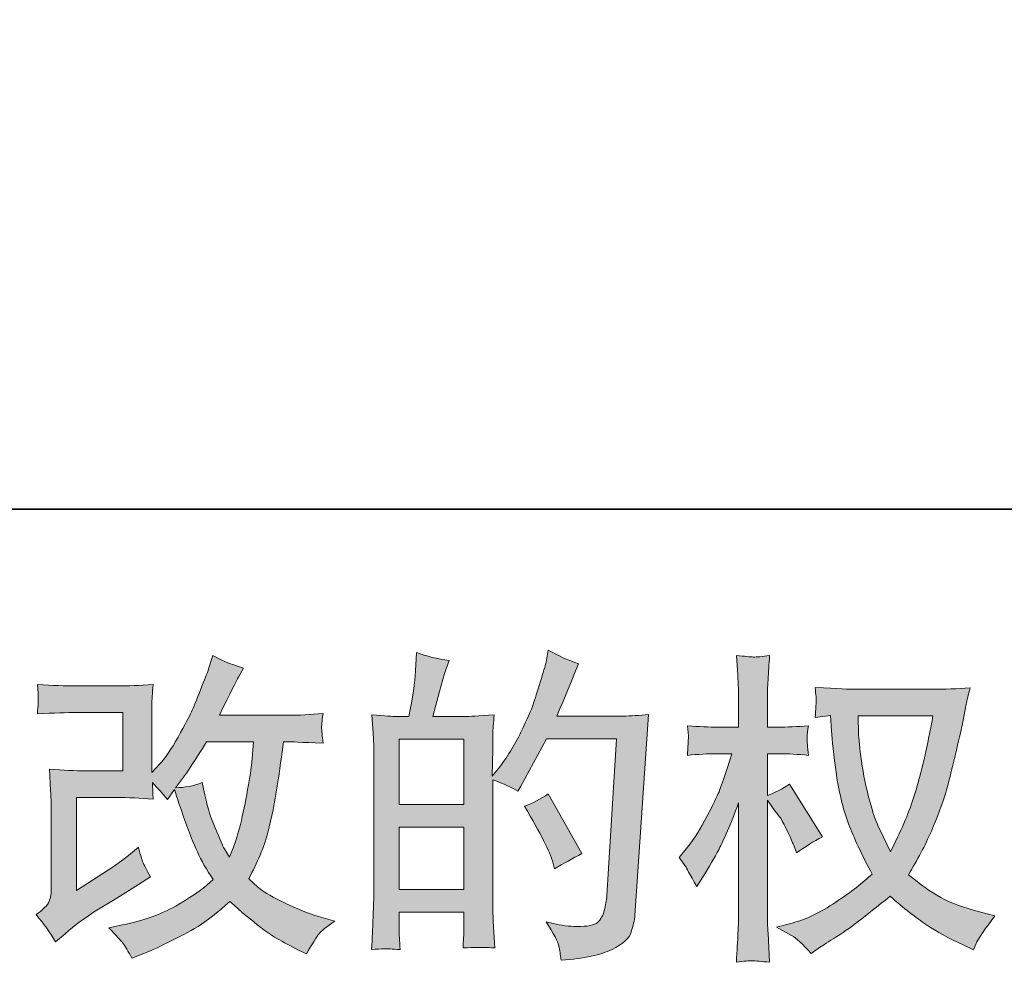
# Model space of a CAD drawing. Units: inches. Extents: x -1108 to 161, y -1215 to -299.
# Drawn here: x -508 to -411, y -1214 to -1122 of the extents above; entities that cross this region are included whole.
import ezdxf

# ---------------------------------------------------------------- set-up
doc = ezdxf.new("R2010")
doc.units = ezdxf.units.IN
doc.header["$MEASUREMENT"] = 0
doc.layers.add('图层 1', color=7, linetype='Continuous')

msp = doc.modelspace()

# ---------------------------------------------------------------- hatches: boundary and pattern name
at = {"layer": '图层 1'}
h = msp.add_hatch(color=7, dxfattribs=at)
h.dxf.hatch_style = 2
h.paths.add_polyline_path([(-470.575, -1201.046), (-464.201, -1201.046), (-464.201, -1207.166), (-470.575, -1207.166)])
edge = h.paths.add_edge_path()
edge.add_spline(control_points=[(-471.439, -1213.013), (-471.221, -1213.033), (-470.903, -1213.057), (-470.48, -1213.077), (-470.545, -1212.148), (-470.575, -1211.527), (-470.575, -1211.21), (-470.575, -1211.21), (-470.575, -1209.406), (-470.575, -1209.406), (-470.575, -1209.406), (-464.201, -1209.406), (-464.201, -1209.406), (-464.201, -1209.406), (-464.201, -1211.21), (-464.201, -1211.21), (-464.201, -1211.359), (-464.211, -1211.592), (-464.236, -1211.905), (-464.256, -1212.223), (-464.266, -1212.561), (-464.266, -1212.918), (-463.104, -1212.879), (-462.408, -1212.854), (-462.185, -1212.869), (-461.956, -1212.879), (-461.618, -1212.899), (-461.151, -1212.918), (-461.151, -1212.918), (-461.31, -1210.325), (-461.31, -1210.325), (-461.35, -1209.709), (-461.37, -1208.9), (-461.37, -1207.886), (-461.37, -1207.886), (-461.37, -1196.371), (-461.37, -1196.371), (-460.257, -1196.793), (-459.433, -1197.171), (-458.901, -1197.514), (-458.901, -1197.514), (-458.648, -1197.067), (-458.648, -1197.067), (-458.648, -1197.067), (-456.084, -1192.352), (-456.084, -1192.352), (-456.084, -1192.352), (-449.184, -1192.352), (-449.184, -1192.352), (-449.184, -1192.352), (-450.133, -1207.772), (-450.133, -1207.772), (-450.173, -1208.254), (-450.262, -1208.736), (-450.386, -1209.237), (-450.516, -1209.729), (-450.734, -1210.122), (-451.042, -1210.41), (-451.345, -1210.693), (-452.036, -1210.827), (-453.109, -1210.807), (-453.824, -1210.807), (-454.599, -1210.713), (-455.424, -1210.524), (-455.424, -1210.524), (-456.114, -1210.365), (-456.114, -1210.365), (-455.359, -1211.483), (-454.932, -1212.302), (-454.837, -1212.834), (-454.743, -1213.36), (-454.674, -1213.798), (-454.629, -1214.135), (-452.369, -1213.967), (-450.704, -1213.604), (-449.626, -1213.067), (-448.548, -1212.531), (-447.918, -1211.96), (-447.729, -1211.349), (-447.535, -1210.733), (-447.421, -1210.196), (-447.376, -1209.729), (-447.376, -1209.729), (-446.05, -1189.958), (-446.05, -1189.958), (-446.934, -1190.062), (-447.773, -1190.112), (-448.548, -1190.112), (-448.548, -1190.112), (-455.071, -1190.112), (-455.071, -1190.112), (-454.316, -1188.403), (-453.596, -1186.694), (-452.92, -1184.966), (-453.928, -1184.623), (-454.922, -1184.181), (-455.896, -1183.634), (-455.896, -1183.634), (-456.114, -1184.802), (-456.114, -1184.802), (-456.199, -1185.164), (-456.387, -1185.815), (-456.69, -1186.769), (-456.983, -1187.718), (-457.217, -1188.443), (-457.381, -1188.965), (-457.55, -1189.476), (-457.957, -1190.4), (-458.588, -1191.697), (-459.224, -1193.003), (-459.969, -1194.205), (-460.833, -1195.308), (-460.833, -1195.308), (-461.405, -1196.033), (-461.405, -1196.033), (-461.405, -1196.033), (-461.37, -1193.371), (-461.37, -1193.371), (-461.37, -1192.72), (-461.37, -1192.198), (-461.36, -1191.821), (-461.35, -1191.443), (-461.295, -1190.827), (-461.216, -1189.998), (-462.84, -1190.102), (-463.759, -1190.157), (-463.968, -1190.157), (-463.968, -1190.157), (-467.252, -1190.157), (-467.252, -1190.157), (-467.252, -1190.157), (-466.591, -1187.688), (-466.591, -1187.688), (-466.591, -1187.688), (-466.109, -1185.939), (-466.109, -1185.939), (-466.109, -1185.939), (-465.667, -1184.643), (-465.667, -1184.643), (-466.809, -1184.499), (-467.877, -1184.235), (-468.866, -1183.858), (-468.866, -1183.858), (-468.96, -1185.656), (-468.96, -1185.656), (-469.02, -1186.819), (-469.249, -1188.319), (-469.626, -1190.157), (-469.626, -1190.157), (-470.893, -1190.157), (-470.893, -1190.157), (-471.186, -1190.157), (-471.971, -1190.102), (-473.257, -1189.998), (-473.257, -1189.998), (-473.133, -1191.756), (-473.133, -1191.756), (-473.088, -1192.342), (-473.069, -1192.899), (-473.069, -1193.416), (-473.069, -1193.416), (-473.069, -1207.896), (-473.069, -1207.896), (-473.088, -1208.706), (-473.118, -1209.491), (-473.153, -1210.231), (-473.183, -1210.966), (-473.228, -1211.915), (-473.287, -1213.077), (-472.284, -1213.013), (-471.663, -1212.993), (-471.439, -1213.013)], knot_values=[0, 0, 0, 0, 1, 1, 1, 2, 2, 2, 3, 3, 3, 4, 4, 4, 5, 5, 5, 6, 6, 6, 7, 7, 7, 8, 8, 8, 9, 9, 9, 10, 10, 10, 11, 11, 11, 12, 12, 12, 13, 13, 13, 14, 14, 14, 15, 15, 15, 16, 16, 16, 17, 17, 17, 18, 18, 18, 19, 19, 19, 20, 20, 20, 21, 21, 21, 22, 22, 22, 23, 23, 23, 24, 24, 24, 25, 25, 25, 26, 26, 26, 27, 27, 27, 28, 28, 28, 29, 29, 29, 30, 30, 30, 31, 31, 31, 32, 32, 32, 33, 33, 33, 34, 34, 34, 35, 35, 35, 36, 36, 36, 37, 37, 37, 38, 38, 38, 39, 39, 39, 40, 40, 40, 41, 41, 41, 42, 42, 42, 43, 43, 43, 44, 44, 44, 45, 45, 45, 46, 46, 46, 47, 47, 47, 48, 48, 48, 49, 49, 49, 50, 50, 50, 51, 51, 51, 52, 52, 52, 53, 53, 53, 54, 54, 54, 55, 55, 55, 56, 56, 56, 57, 57, 57, 57], degree=3, periodic=0)
h.paths.add_polyline_path([(-470.575, -1198.81), (-470.575, -1192.392), (-464.201, -1192.392), (-464.201, -1198.81)])
edge = h.paths.add_edge_path()
edge.add_spline(control_points=[(-455.453, -1204.498), (-455.453, -1204.498), (-455.294, -1205.134), (-455.294, -1205.134), (-454.385, -1204.622), (-453.491, -1204.126), (-452.602, -1203.639), (-452.602, -1203.639), (-455.896, -1197.752), (-455.896, -1197.752), (-456.656, -1198.279), (-457.436, -1198.696), (-458.24, -1198.989), (-456.656, -1201.647), (-455.727, -1203.48), (-455.453, -1204.498)], knot_values=[0, 0, 0, 0, 1, 1, 1, 2, 2, 2, 3, 3, 3, 4, 4, 4, 5, 5, 5, 5], degree=3, periodic=0)
h = msp.add_hatch(color=7, dxfattribs=at)
h.dxf.hatch_style = 2
edge = h.paths.add_edge_path()
edge.add_spline(control_points=[(-504.399, -1212.337), (-504.399, -1212.337), (-503.451, -1211.518), (-503.451, -1211.518), (-502.512, -1210.713), (-501.464, -1209.938), (-500.326, -1209.203), (-500.326, -1209.203), (-498.364, -1208.035), (-498.364, -1208.035), (-498.364, -1208.035), (-496.243, -1206.669), (-496.243, -1206.669), (-496.243, -1206.669), (-495.04, -1205.939), (-495.04, -1205.939), (-495.418, -1205.288), (-495.686, -1204.771), (-495.82, -1204.404), (-495.959, -1204.036), (-496.094, -1203.564), (-496.243, -1202.998), (-497.276, -1203.907), (-498.259, -1204.652), (-499.183, -1205.248), (-499.183, -1205.248), (-502.323, -1207.27), (-502.323, -1207.27), (-502.323, -1207.27), (-502.323, -1198.12), (-502.323, -1198.12), (-502.323, -1198.12), (-498.364, -1198.12), (-498.364, -1198.12), (-497.276, -1198.12), (-496.084, -1198.174), (-494.777, -1198.279), (-494.817, -1197.752), (-494.837, -1197.211), (-494.837, -1196.664), (-494.355, -1197.191), (-493.868, -1197.742), (-493.381, -1198.314), (-493.381, -1198.314), (-492.686, -1197.33), (-492.686, -1197.33), (-492.432, -1198.155), (-492.095, -1199.168), (-491.662, -1200.38), (-491.23, -1201.597), (-490.818, -1202.63), (-490.43, -1203.48), (-490.038, -1204.339), (-489.521, -1205.248), (-488.886, -1206.192), (-489.606, -1206.913), (-490.733, -1207.727), (-492.273, -1208.631), (-493.813, -1209.54), (-495.661, -1210.221), (-497.812, -1210.658), (-497.812, -1210.658), (-499.154, -1210.946), (-499.154, -1210.946), (-498.438, -1211.686), (-497.961, -1212.188), (-497.748, -1212.471), (-497.529, -1212.764), (-497.246, -1213.246), (-496.898, -1213.922), (-496.898, -1213.922), (-495.716, -1213.475), (-495.716, -1213.475), (-495.259, -1213.311), (-494.469, -1212.953), (-493.351, -1212.402), (-492.234, -1211.855), (-491.24, -1211.319), (-490.371, -1210.797), (-489.511, -1210.281), (-488.463, -1209.466), (-487.241, -1208.348), (-486.099, -1209.362), (-485.085, -1210.221), (-484.201, -1210.911), (-483.317, -1211.612), (-482.07, -1212.347), (-480.465, -1213.132), (-480.465, -1213.132), (-479.705, -1213.51), (-479.705, -1213.51), (-479.114, -1212.501), (-478.702, -1211.84), (-478.468, -1211.557), (-478.24, -1211.274), (-477.718, -1210.847), (-476.919, -1210.281), (-476.919, -1210.281), (-478.061, -1209.968), (-478.061, -1209.968), (-479.224, -1209.645), (-480.446, -1209.173), (-481.722, -1208.547), (-482.999, -1207.926), (-483.828, -1207.464), (-484.226, -1207.146), (-484.613, -1206.828), (-484.991, -1206.48), (-485.373, -1206.098), (-484.509, -1204.538), (-483.883, -1203.028), (-483.506, -1201.572), (-483.123, -1200.117), (-482.815, -1198.587), (-482.572, -1196.992), (-482.333, -1195.398), (-482.125, -1193.942), (-481.956, -1192.636), (-481.956, -1192.636), (-481.444, -1192.636), (-481.444, -1192.636), (-481.36, -1192.636), (-480.232, -1192.69), (-478.061, -1192.795), (-478.146, -1191.98), (-478.195, -1191.508), (-478.205, -1191.359), (-478.22, -1191.21), (-478.205, -1191.026), (-478.185, -1190.807), (-478.165, -1190.589), (-478.126, -1190.271), (-478.061, -1189.859), (-479.348, -1189.988), (-480.475, -1190.042), (-481.444, -1190.018), (-481.444, -1190.018), (-488.255, -1190.018), (-488.255, -1190.018), (-487.197, -1187.842), (-486.571, -1186.61), (-486.382, -1186.292), (-486.382, -1186.292), (-485.88, -1185.408), (-485.88, -1185.408), (-487.251, -1184.985), (-488.265, -1184.558), (-488.915, -1184.141), (-488.915, -1184.141), (-489.333, -1185.467), (-489.333, -1185.467), (-489.457, -1185.85), (-489.72, -1186.545), (-490.122, -1187.549), (-490.525, -1188.547), (-490.828, -1189.277), (-491.027, -1189.71), (-491.23, -1190.147), (-491.662, -1190.966), (-492.338, -1192.179), (-493.014, -1193.391), (-493.615, -1194.28), (-494.141, -1194.826), (-494.141, -1194.826), (-494.931, -1195.651), (-494.931, -1195.651), (-494.931, -1195.651), (-494.931, -1190.46), (-494.931, -1190.46), (-494.931, -1189.958), (-494.931, -1189.466), (-494.921, -1189.014), (-494.911, -1188.547), (-494.862, -1187.887), (-494.777, -1187.017), (-496.158, -1187.102), (-497.286, -1187.146), (-498.145, -1187.146), (-498.145, -1187.146), (-502.383, -1187.146), (-502.383, -1187.146), (-503.401, -1187.146), (-504.663, -1187.102), (-506.183, -1187.017), (-506.183, -1187.017), (-506.088, -1187.867), (-506.088, -1187.867), (-506.088, -1187.887), (-506.088, -1188.075), (-506.088, -1188.453), (-506.088, -1188.453), (-506.088, -1188.89), (-506.088, -1188.89), (-506.108, -1189.119), (-506.143, -1189.446), (-506.183, -1189.893), (-504.538, -1189.809), (-503.242, -1189.764), (-502.288, -1189.764), (-502.288, -1189.764), (-497.763, -1189.764), (-497.763, -1189.764), (-497.763, -1189.764), (-497.763, -1195.507), (-497.763, -1195.507), (-497.763, -1195.507), (-501.498, -1195.507), (-501.498, -1195.507), (-502.467, -1195.507), (-503.619, -1195.452), (-504.971, -1195.348), (-504.971, -1195.348), (-504.876, -1197.439), (-504.876, -1197.439), (-504.832, -1198.398), (-504.812, -1199.019), (-504.812, -1199.292), (-504.812, -1199.292), (-504.812, -1206.922), (-504.812, -1206.922), (-504.812, -1207.345), (-504.842, -1207.687), (-504.896, -1207.951), (-504.951, -1208.209), (-505.045, -1208.443), (-505.179, -1208.641), (-505.318, -1208.845), (-505.691, -1209.183), (-506.297, -1209.645), (-505.542, -1210.534), (-504.906, -1211.433), (-504.399, -1212.337)], knot_values=[0, 0, 0, 0, 1, 1, 1, 2, 2, 2, 3, 3, 3, 4, 4, 4, 5, 5, 5, 6, 6, 6, 7, 7, 7, 8, 8, 8, 9, 9, 9, 10, 10, 10, 11, 11, 11, 12, 12, 12, 13, 13, 13, 14, 14, 14, 15, 15, 15, 16, 16, 16, 17, 17, 17, 18, 18, 18, 19, 19, 19, 20, 20, 20, 21, 21, 21, 22, 22, 22, 23, 23, 23, 24, 24, 24, 25, 25, 25, 26, 26, 26, 27, 27, 27, 28, 28, 28, 29, 29, 29, 30, 30, 30, 31, 31, 31, 32, 32, 32, 33, 33, 33, 34, 34, 34, 35, 35, 35, 36, 36, 36, 37, 37, 37, 38, 38, 38, 39, 39, 39, 40, 40, 40, 41, 41, 41, 42, 42, 42, 43, 43, 43, 44, 44, 44, 45, 45, 45, 46, 46, 46, 47, 47, 47, 48, 48, 48, 49, 49, 49, 50, 50, 50, 51, 51, 51, 52, 52, 52, 53, 53, 53, 54, 54, 54, 55, 55, 55, 56, 56, 56, 57, 57, 57, 58, 58, 58, 59, 59, 59, 60, 60, 60, 61, 61, 61, 62, 62, 62, 63, 63, 63, 64, 64, 64, 65, 65, 65, 66, 66, 66, 67, 67, 67, 68, 68, 68, 69, 69, 69, 70, 70, 70, 71, 71, 71, 72, 72, 72, 73, 73, 73, 74, 74, 74, 75, 75, 75, 76, 76, 76, 77, 77, 77, 77], degree=3, periodic=0)
edge = h.paths.add_edge_path()
edge.add_spline(control_points=[(-492.591, -1197.161), (-492.591, -1197.161), (-491.513, -1195.735), (-491.513, -1195.735), (-491.364, -1195.547), (-490.704, -1194.513), (-489.521, -1192.636), (-489.521, -1192.636), (-484.897, -1192.636), (-484.897, -1192.636), (-484.897, -1192.636), (-485.085, -1194.692), (-485.085, -1194.692), (-485.13, -1195.199), (-485.264, -1196.083), (-485.488, -1197.35), (-485.711, -1198.622), (-485.945, -1199.754), (-486.193, -1200.773), (-486.446, -1201.786), (-486.809, -1202.864), (-487.271, -1204.002), (-487.271, -1204.002), (-487.778, -1203.177), (-487.778, -1203.177), (-487.837, -1203.112), (-488.086, -1202.556), (-488.508, -1201.503), (-488.508, -1201.503), (-489.044, -1200.236), (-489.044, -1200.236), (-489.298, -1199.6), (-489.606, -1198.408), (-489.963, -1196.654), (-490.828, -1196.992), (-491.702, -1197.161), (-492.591, -1197.161)], knot_values=[0, 0, 0, 0, 1, 1, 1, 2, 2, 2, 3, 3, 3, 4, 4, 4, 5, 5, 5, 6, 6, 6, 7, 7, 7, 8, 8, 8, 9, 9, 9, 10, 10, 10, 11, 11, 11, 12, 12, 12, 12], degree=3, periodic=0)
h = msp.add_hatch(color=7, dxfattribs=at)
h.dxf.hatch_style = 2
edge = h.paths.add_edge_path()
edge.add_spline(control_points=[(-418.052, -1190.102), (-418.112, -1190.589), (-418.325, -1191.652), (-418.673, -1193.296), (-419.021, -1194.95), (-419.443, -1196.56), (-419.95, -1198.155), (-420.457, -1199.744), (-421.217, -1201.523), (-422.23, -1203.46), (-422.23, -1203.46), (-423.308, -1201.215), (-423.308, -1201.215), (-423.621, -1200.604), (-423.954, -1199.66), (-424.287, -1198.398), (-424.624, -1197.131), (-424.888, -1195.855), (-425.066, -1194.563), (-425.25, -1193.276), (-425.345, -1192.342), (-425.365, -1191.746), (-425.384, -1191.16), (-425.399, -1190.609), (-425.399, -1190.102), (-425.399, -1190.102), (-418.052, -1190.102), (-418.052, -1190.102)], knot_values=[0, 0, 0, 0, 1, 1, 1, 2, 2, 2, 3, 3, 3, 4, 4, 4, 5, 5, 5, 6, 6, 6, 7, 7, 7, 8, 8, 8, 9, 9, 9, 9], degree=3, periodic=0)
edge = h.paths.add_edge_path()
edge.add_spline(control_points=[(-428.122, -1190.052), (-428.122, -1190.052), (-428.022, -1191.568), (-428.022, -1191.568), (-427.982, -1192.477), (-427.824, -1193.902), (-427.54, -1195.855), (-427.252, -1197.807), (-426.82, -1199.516), (-426.239, -1200.981), (-425.658, -1202.447), (-424.917, -1204.011), (-424.038, -1205.656), (-424.878, -1206.48), (-426.07, -1207.394), (-427.61, -1208.423), (-429.155, -1209.446), (-430.581, -1210.137), (-431.887, -1210.469), (-431.887, -1210.469), (-433.437, -1210.882), (-433.437, -1210.882), (-433.437, -1210.882), (-431.952, -1211.706), (-431.952, -1211.706), (-431.51, -1211.935), (-430.864, -1212.531), (-430.014, -1213.475), (-430.014, -1213.475), (-429.1, -1212.814), (-429.1, -1212.814), (-429.041, -1212.774), (-428.603, -1212.501), (-427.794, -1211.989), (-426.979, -1211.483), (-426.164, -1210.911), (-425.365, -1210.291), (-424.56, -1209.665), (-423.527, -1208.855), (-422.26, -1207.841), (-420.889, -1209.024), (-419.697, -1209.958), (-418.673, -1210.638), (-417.65, -1211.329), (-416.468, -1211.98), (-415.141, -1212.595), (-415.141, -1212.595), (-414.063, -1213.097), (-414.063, -1213.097), (-414.063, -1213.097), (-413.711, -1212.337), (-413.711, -1212.337), (-413.542, -1211.935), (-412.955, -1211.08), (-411.942, -1209.774), (-411.942, -1209.774), (-413.457, -1209.362), (-413.457, -1209.362), (-415.047, -1208.964), (-416.323, -1208.482), (-417.277, -1207.951), (-418.241, -1207.414), (-419.294, -1206.669), (-420.457, -1205.72), (-419.572, -1204.285), (-418.822, -1202.849), (-418.196, -1201.428), (-417.58, -1200.003), (-417.108, -1198.781), (-416.815, -1197.752), (-416.522, -1196.729), (-416.199, -1195.482), (-415.857, -1194.007), (-415.509, -1192.531), (-415.275, -1191.538), (-415.171, -1191.026), (-415.171, -1191.026), (-414.759, -1188.945), (-414.759, -1188.945), (-414.694, -1188.587), (-414.565, -1188.046), (-414.376, -1187.325), (-415.668, -1187.434), (-416.9, -1187.484), (-418.082, -1187.484), (-418.082, -1187.484), (-425.901, -1187.484), (-425.901, -1187.484), (-426.09, -1187.484), (-427.337, -1187.425), (-429.637, -1187.295), (-429.552, -1188.055), (-429.522, -1188.507), (-429.532, -1188.666), (-429.542, -1188.825), (-429.552, -1189.014), (-429.562, -1189.238), (-429.577, -1189.456), (-429.597, -1189.794), (-429.637, -1190.241), (-429.637, -1190.241), (-428.122, -1190.052), (-428.122, -1190.052)], knot_values=[0, 0, 0, 0, 1, 1, 1, 2, 2, 2, 3, 3, 3, 4, 4, 4, 5, 5, 5, 6, 6, 6, 7, 7, 7, 8, 8, 8, 9, 9, 9, 10, 10, 10, 11, 11, 11, 12, 12, 12, 13, 13, 13, 14, 14, 14, 15, 15, 15, 16, 16, 16, 17, 17, 17, 18, 18, 18, 19, 19, 19, 20, 20, 20, 21, 21, 21, 22, 22, 22, 23, 23, 23, 24, 24, 24, 25, 25, 25, 26, 26, 26, 27, 27, 27, 28, 28, 28, 29, 29, 29, 30, 30, 30, 31, 31, 31, 32, 32, 32, 33, 33, 33, 34, 34, 34, 34], degree=3, periodic=0)
edge = h.paths.add_edge_path()
edge.add_spline(control_points=[(-443.019, -1204.011), (-443.019, -1204.011), (-442.354, -1204.93), (-442.354, -1204.93), (-442.354, -1204.975), (-441.996, -1205.626), (-441.276, -1206.893), (-441.276, -1206.893), (-440.645, -1205.879), (-440.645, -1205.879), (-440.074, -1204.975), (-439.557, -1204.076), (-439.095, -1203.197), (-438.628, -1202.322), (-437.987, -1200.812), (-437.163, -1198.661), (-437.163, -1198.661), (-437.163, -1209.049), (-437.163, -1209.049), (-437.163, -1209.888), (-437.183, -1210.693), (-437.227, -1211.453), (-437.267, -1212.208), (-437.322, -1213.172), (-437.381, -1214.334), (-436.636, -1214.23), (-436.119, -1214.175), (-435.831, -1214.185), (-435.538, -1214.195), (-434.967, -1214.25), (-434.113, -1214.334), (-434.113, -1214.334), (-434.272, -1211.483), (-434.272, -1211.483), (-434.316, -1210.807), (-434.336, -1209.997), (-434.336, -1209.049), (-434.336, -1209.049), (-434.336, -1198.373), (-434.336, -1198.373), (-434.336, -1198.373), (-433.765, -1199.198), (-433.765, -1199.198), (-433.765, -1199.198), (-433.099, -1200.057), (-433.099, -1200.057), (-432.91, -1200.33), (-432.672, -1200.782), (-432.369, -1201.428), (-432.076, -1202.069), (-431.867, -1202.536), (-431.738, -1202.809), (-431.738, -1202.809), (-431.455, -1203.564), (-431.455, -1203.564), (-430.63, -1202.978), (-429.786, -1202.447), (-428.921, -1201.985), (-428.921, -1201.985), (-432.15, -1196.823), (-432.15, -1196.823), (-432.851, -1197.285), (-433.576, -1197.658), (-434.336, -1197.931), (-434.336, -1197.931), (-434.336, -1193.818), (-434.336, -1193.818), (-434.336, -1193.818), (-433.228, -1193.818), (-433.228, -1193.818), (-432.299, -1193.818), (-431.316, -1193.873), (-430.283, -1193.977), (-430.387, -1193.162), (-430.441, -1192.586), (-430.432, -1192.243), (-430.422, -1191.915), (-430.367, -1191.518), (-430.283, -1191.071), (-431.425, -1191.16), (-432.433, -1191.2), (-433.323, -1191.2), (-433.323, -1191.2), (-434.336, -1191.2), (-434.336, -1191.2), (-434.336, -1191.2), (-434.336, -1188.443), (-434.336, -1188.443), (-434.336, -1187.896), (-434.316, -1187.261), (-434.272, -1186.545), (-434.232, -1185.825), (-434.177, -1185.025), (-434.113, -1184.141), (-434.863, -1184.265), (-435.394, -1184.32), (-435.707, -1184.305), (-436.01, -1184.295), (-436.572, -1184.245), (-437.381, -1184.141), (-437.381, -1184.141), (-437.257, -1186.073), (-437.257, -1186.073), (-437.192, -1187.017), (-437.163, -1187.842), (-437.163, -1188.537), (-437.163, -1188.537), (-437.163, -1191.2), (-437.163, -1191.2), (-437.163, -1191.2), (-439.189, -1191.2), (-439.189, -1191.2), (-440.054, -1191.2), (-441.057, -1191.16), (-442.195, -1191.071), (-442.195, -1191.071), (-442.1, -1192.074), (-442.1, -1192.074), (-442.1, -1192.139), (-442.11, -1192.263), (-442.125, -1192.457), (-442.135, -1192.655), (-442.145, -1192.859), (-442.155, -1193.088), (-442.165, -1193.311), (-442.175, -1193.604), (-442.195, -1193.977), (-441.162, -1193.873), (-440.193, -1193.818), (-439.284, -1193.818), (-439.284, -1193.818), (-437.828, -1193.818), (-437.828, -1193.818), (-438.484, -1195.84), (-438.906, -1197.087), (-439.095, -1197.554), (-439.284, -1198.016), (-439.686, -1198.83), (-440.287, -1200.003), (-440.888, -1201.175), (-441.524, -1202.173), (-442.195, -1202.998), (-442.195, -1202.998), (-443.019, -1204.011), (-443.019, -1204.011)], knot_values=[0, 0, 0, 0, 1, 1, 1, 2, 2, 2, 3, 3, 3, 4, 4, 4, 5, 5, 5, 6, 6, 6, 7, 7, 7, 8, 8, 8, 9, 9, 9, 10, 10, 10, 11, 11, 11, 12, 12, 12, 13, 13, 13, 14, 14, 14, 15, 15, 15, 16, 16, 16, 17, 17, 17, 18, 18, 18, 19, 19, 19, 20, 20, 20, 21, 21, 21, 22, 22, 22, 23, 23, 23, 24, 24, 24, 25, 25, 25, 26, 26, 26, 27, 27, 27, 28, 28, 28, 29, 29, 29, 30, 30, 30, 31, 31, 31, 32, 32, 32, 33, 33, 33, 34, 34, 34, 35, 35, 35, 36, 36, 36, 37, 37, 37, 38, 38, 38, 39, 39, 39, 40, 40, 40, 41, 41, 41, 42, 42, 42, 43, 43, 43, 44, 44, 44, 45, 45, 45, 46, 46, 46, 47, 47, 47, 48, 48, 48, 48], degree=3, periodic=0)

# ---------------------------------------------------------------- linework, layer by layer
at = {"layer": '图层 1', "color": 7, "lineweight": 35}
msp.add_lwpolyline([(161.172, -1169.765), (-1107.747, -1169.765), (-1107.747, -347.852), (161.172, -347.852), (161.172, -1169.765), (161.172, -1169.765)], dxfattribs=at)
at = {"layer": '图层 1', "color": 7, "lineweight": 0}
for points in [[(-470.575, -1198.81), (-470.575, -1192.392), (-464.201, -1192.392), (-464.201, -1198.81), (-470.575, -1198.81)], [(-470.575, -1201.046), (-464.201, -1201.046), (-464.201, -1207.166), (-470.575, -1207.166), (-470.575, -1201.046)]]:
    msp.add_lwpolyline(points, dxfattribs=at)
for points, knots in [([(-471.439, -1213.013), (-471.221, -1213.033), (-470.903, -1213.057), (-470.48, -1213.077), (-470.545, -1212.148), (-470.575, -1211.527), (-470.575, -1211.21), (-470.575, -1211.21), (-470.575, -1209.406), (-470.575, -1209.406), (-470.575, -1209.406), (-464.201, -1209.406), (-464.201, -1209.406), (-464.201, -1209.406), (-464.201, -1211.21), (-464.201, -1211.21), (-464.201, -1211.359), (-464.211, -1211.592), (-464.236, -1211.905), (-464.256, -1212.223), (-464.266, -1212.561), (-464.266, -1212.918), (-463.104, -1212.879), (-462.408, -1212.854), (-462.185, -1212.869), (-461.956, -1212.879), (-461.618, -1212.899), (-461.151, -1212.918), (-461.151, -1212.918), (-461.31, -1210.325), (-461.31, -1210.325), (-461.35, -1209.709), (-461.37, -1208.9), (-461.37, -1207.886), (-461.37, -1207.886), (-461.37, -1196.371), (-461.37, -1196.371), (-460.257, -1196.793), (-459.433, -1197.171), (-458.901, -1197.514), (-458.901, -1197.514), (-458.648, -1197.067), (-458.648, -1197.067), (-458.648, -1197.067), (-456.084, -1192.352), (-456.084, -1192.352), (-456.084, -1192.352), (-449.184, -1192.352), (-449.184, -1192.352), (-449.184, -1192.352), (-450.133, -1207.772), (-450.133, -1207.772), (-450.173, -1208.254), (-450.262, -1208.736), (-450.386, -1209.237), (-450.516, -1209.729), (-450.734, -1210.122), (-451.042, -1210.41), (-451.345, -1210.693), (-452.036, -1210.827), (-453.109, -1210.807), (-453.824, -1210.807), (-454.599, -1210.713), (-455.424, -1210.524), (-455.424, -1210.524), (-456.114, -1210.365), (-456.114, -1210.365), (-455.359, -1211.483), (-454.932, -1212.302), (-454.837, -1212.834), (-454.743, -1213.36), (-454.674, -1213.798), (-454.629, -1214.135), (-452.369, -1213.967), (-450.704, -1213.604), (-449.626, -1213.067), (-448.548, -1212.531), (-447.918, -1211.96), (-447.729, -1211.349), (-447.535, -1210.733), (-447.421, -1210.196), (-447.376, -1209.729), (-447.376, -1209.729), (-446.05, -1189.958), (-446.05, -1189.958), (-446.934, -1190.062), (-447.773, -1190.112), (-448.548, -1190.112), (-448.548, -1190.112), (-455.071, -1190.112), (-455.071, -1190.112), (-454.316, -1188.403), (-453.596, -1186.694), (-452.92, -1184.966), (-453.928, -1184.623), (-454.922, -1184.181), (-455.896, -1183.634), (-455.896, -1183.634), (-456.114, -1184.802), (-456.114, -1184.802), (-456.199, -1185.164), (-456.387, -1185.815), (-456.69, -1186.769), (-456.983, -1187.718), (-457.217, -1188.443), (-457.381, -1188.965), (-457.55, -1189.476), (-457.957, -1190.4), (-458.588, -1191.697), (-459.224, -1193.003), (-459.969, -1194.205), (-460.833, -1195.308), (-460.833, -1195.308), (-461.405, -1196.033), (-461.405, -1196.033), (-461.405, -1196.033), (-461.37, -1193.371), (-461.37, -1193.371), (-461.37, -1192.72), (-461.37, -1192.198), (-461.36, -1191.821), (-461.35, -1191.443), (-461.295, -1190.827), (-461.216, -1189.998), (-462.84, -1190.102), (-463.759, -1190.157), (-463.968, -1190.157), (-463.968, -1190.157), (-467.252, -1190.157), (-467.252, -1190.157), (-467.252, -1190.157), (-466.591, -1187.688), (-466.591, -1187.688), (-466.591, -1187.688), (-466.109, -1185.939), (-466.109, -1185.939), (-466.109, -1185.939), (-465.667, -1184.643), (-465.667, -1184.643), (-466.809, -1184.499), (-467.877, -1184.235), (-468.866, -1183.858), (-468.866, -1183.858), (-468.96, -1185.656), (-468.96, -1185.656), (-469.02, -1186.819), (-469.249, -1188.319), (-469.626, -1190.157), (-469.626, -1190.157), (-470.893, -1190.157), (-470.893, -1190.157), (-471.186, -1190.157), (-471.971, -1190.102), (-473.257, -1189.998), (-473.257, -1189.998), (-473.133, -1191.756), (-473.133, -1191.756), (-473.088, -1192.342), (-473.069, -1192.899), (-473.069, -1193.416), (-473.069, -1193.416), (-473.069, -1207.896), (-473.069, -1207.896), (-473.088, -1208.706), (-473.118, -1209.491), (-473.153, -1210.231), (-473.183, -1210.966), (-473.228, -1211.915), (-473.287, -1213.077), (-472.284, -1213.013), (-471.663, -1212.993), (-471.439, -1213.013)], [0, 0, 0, 0, 1, 1, 1, 2, 2, 2, 3, 3, 3, 4, 4, 4, 5, 5, 5, 6, 6, 6, 7, 7, 7, 8, 8, 8, 9, 9, 9, 10, 10, 10, 11, 11, 11, 12, 12, 12, 13, 13, 13, 14, 14, 14, 15, 15, 15, 16, 16, 16, 17, 17, 17, 18, 18, 18, 19, 19, 19, 20, 20, 20, 21, 21, 21, 22, 22, 22, 23, 23, 23, 24, 24, 24, 25, 25, 25, 26, 26, 26, 27, 27, 27, 28, 28, 28, 29, 29, 29, 30, 30, 30, 31, 31, 31, 32, 32, 32, 33, 33, 33, 34, 34, 34, 35, 35, 35, 36, 36, 36, 37, 37, 37, 38, 38, 38, 39, 39, 39, 40, 40, 40, 41, 41, 41, 42, 42, 42, 43, 43, 43, 44, 44, 44, 45, 45, 45, 46, 46, 46, 47, 47, 47, 48, 48, 48, 49, 49, 49, 50, 50, 50, 51, 51, 51, 52, 52, 52, 53, 53, 53, 54, 54, 54, 55, 55, 55, 56, 56, 56, 57, 57, 57, 57]), ([(-504.399, -1212.337), (-504.399, -1212.337), (-503.451, -1211.518), (-503.451, -1211.518), (-502.512, -1210.713), (-501.464, -1209.938), (-500.326, -1209.203), (-500.326, -1209.203), (-498.364, -1208.035), (-498.364, -1208.035), (-498.364, -1208.035), (-496.243, -1206.669), (-496.243, -1206.669), (-496.243, -1206.669), (-495.04, -1205.939), (-495.04, -1205.939), (-495.418, -1205.288), (-495.686, -1204.771), (-495.82, -1204.404), (-495.959, -1204.036), (-496.094, -1203.564), (-496.243, -1202.998), (-497.276, -1203.907), (-498.259, -1204.652), (-499.183, -1205.248), (-499.183, -1205.248), (-502.323, -1207.27), (-502.323, -1207.27), (-502.323, -1207.27), (-502.323, -1198.12), (-502.323, -1198.12), (-502.323, -1198.12), (-498.364, -1198.12), (-498.364, -1198.12), (-497.276, -1198.12), (-496.084, -1198.174), (-494.777, -1198.279), (-494.817, -1197.752), (-494.837, -1197.211), (-494.837, -1196.664), (-494.355, -1197.191), (-493.868, -1197.742), (-493.381, -1198.314), (-493.381, -1198.314), (-492.686, -1197.33), (-492.686, -1197.33), (-492.432, -1198.155), (-492.095, -1199.168), (-491.662, -1200.38), (-491.23, -1201.597), (-490.818, -1202.63), (-490.43, -1203.48), (-490.038, -1204.339), (-489.521, -1205.248), (-488.886, -1206.192), (-489.606, -1206.913), (-490.733, -1207.727), (-492.273, -1208.631), (-493.813, -1209.54), (-495.661, -1210.221), (-497.812, -1210.658), (-497.812, -1210.658), (-499.154, -1210.946), (-499.154, -1210.946), (-498.438, -1211.686), (-497.961, -1212.188), (-497.748, -1212.471), (-497.529, -1212.764), (-497.246, -1213.246), (-496.898, -1213.922), (-496.898, -1213.922), (-495.716, -1213.475), (-495.716, -1213.475), (-495.259, -1213.311), (-494.469, -1212.953), (-493.351, -1212.402), (-492.234, -1211.855), (-491.24, -1211.319), (-490.371, -1210.797), (-489.511, -1210.281), (-488.463, -1209.466), (-487.241, -1208.348), (-486.099, -1209.362), (-485.085, -1210.221), (-484.201, -1210.911), (-483.317, -1211.612), (-482.07, -1212.347), (-480.465, -1213.132), (-480.465, -1213.132), (-479.705, -1213.51), (-479.705, -1213.51), (-479.114, -1212.501), (-478.702, -1211.84), (-478.468, -1211.557), (-478.24, -1211.274), (-477.718, -1210.847), (-476.919, -1210.281), (-476.919, -1210.281), (-478.061, -1209.968), (-478.061, -1209.968), (-479.224, -1209.645), (-480.446, -1209.173), (-481.722, -1208.547), (-482.999, -1207.926), (-483.828, -1207.464), (-484.226, -1207.146), (-484.613, -1206.828), (-484.991, -1206.48), (-485.373, -1206.098), (-484.509, -1204.538), (-483.883, -1203.028), (-483.506, -1201.572), (-483.123, -1200.117), (-482.815, -1198.587), (-482.572, -1196.992), (-482.333, -1195.398), (-482.125, -1193.942), (-481.956, -1192.636), (-481.956, -1192.636), (-481.444, -1192.636), (-481.444, -1192.636), (-481.36, -1192.636), (-480.232, -1192.69), (-478.061, -1192.795), (-478.146, -1191.98), (-478.195, -1191.508), (-478.205, -1191.359), (-478.22, -1191.21), (-478.205, -1191.026), (-478.185, -1190.807), (-478.165, -1190.589), (-478.126, -1190.271), (-478.061, -1189.859), (-479.348, -1189.988), (-480.475, -1190.042), (-481.444, -1190.018), (-481.444, -1190.018), (-488.255, -1190.018), (-488.255, -1190.018), (-487.197, -1187.842), (-486.571, -1186.61), (-486.382, -1186.292), (-486.382, -1186.292), (-485.88, -1185.408), (-485.88, -1185.408), (-487.251, -1184.985), (-488.265, -1184.558), (-488.915, -1184.141), (-488.915, -1184.141), (-489.333, -1185.467), (-489.333, -1185.467), (-489.457, -1185.85), (-489.72, -1186.545), (-490.122, -1187.549), (-490.525, -1188.547), (-490.828, -1189.277), (-491.027, -1189.71), (-491.23, -1190.147), (-491.662, -1190.966), (-492.338, -1192.179), (-493.014, -1193.391), (-493.615, -1194.28), (-494.141, -1194.826), (-494.141, -1194.826), (-494.931, -1195.651), (-494.931, -1195.651), (-494.931, -1195.651), (-494.931, -1190.46), (-494.931, -1190.46), (-494.931, -1189.958), (-494.931, -1189.466), (-494.921, -1189.014), (-494.911, -1188.547), (-494.862, -1187.887), (-494.777, -1187.017), (-496.158, -1187.102), (-497.286, -1187.146), (-498.145, -1187.146), (-498.145, -1187.146), (-502.383, -1187.146), (-502.383, -1187.146), (-503.401, -1187.146), (-504.663, -1187.102), (-506.183, -1187.017), (-506.183, -1187.017), (-506.088, -1187.867), (-506.088, -1187.867), (-506.088, -1187.887), (-506.088, -1188.075), (-506.088, -1188.453), (-506.088, -1188.453), (-506.088, -1188.89), (-506.088, -1188.89), (-506.108, -1189.119), (-506.143, -1189.446), (-506.183, -1189.893), (-504.538, -1189.809), (-503.242, -1189.764), (-502.288, -1189.764), (-502.288, -1189.764), (-497.763, -1189.764), (-497.763, -1189.764), (-497.763, -1189.764), (-497.763, -1195.507), (-497.763, -1195.507), (-497.763, -1195.507), (-501.498, -1195.507), (-501.498, -1195.507), (-502.467, -1195.507), (-503.619, -1195.452), (-504.971, -1195.348), (-504.971, -1195.348), (-504.876, -1197.439), (-504.876, -1197.439), (-504.832, -1198.398), (-504.812, -1199.019), (-504.812, -1199.292), (-504.812, -1199.292), (-504.812, -1206.922), (-504.812, -1206.922), (-504.812, -1207.345), (-504.842, -1207.687), (-504.896, -1207.951), (-504.951, -1208.209), (-505.045, -1208.443), (-505.179, -1208.641), (-505.318, -1208.845), (-505.691, -1209.183), (-506.297, -1209.645), (-505.542, -1210.534), (-504.906, -1211.433), (-504.399, -1212.337)], [0, 0, 0, 0, 1, 1, 1, 2, 2, 2, 3, 3, 3, 4, 4, 4, 5, 5, 5, 6, 6, 6, 7, 7, 7, 8, 8, 8, 9, 9, 9, 10, 10, 10, 11, 11, 11, 12, 12, 12, 13, 13, 13, 14, 14, 14, 15, 15, 15, 16, 16, 16, 17, 17, 17, 18, 18, 18, 19, 19, 19, 20, 20, 20, 21, 21, 21, 22, 22, 22, 23, 23, 23, 24, 24, 24, 25, 25, 25, 26, 26, 26, 27, 27, 27, 28, 28, 28, 29, 29, 29, 30, 30, 30, 31, 31, 31, 32, 32, 32, 33, 33, 33, 34, 34, 34, 35, 35, 35, 36, 36, 36, 37, 37, 37, 38, 38, 38, 39, 39, 39, 40, 40, 40, 41, 41, 41, 42, 42, 42, 43, 43, 43, 44, 44, 44, 45, 45, 45, 46, 46, 46, 47, 47, 47, 48, 48, 48, 49, 49, 49, 50, 50, 50, 51, 51, 51, 52, 52, 52, 53, 53, 53, 54, 54, 54, 55, 55, 55, 56, 56, 56, 57, 57, 57, 58, 58, 58, 59, 59, 59, 60, 60, 60, 61, 61, 61, 62, 62, 62, 63, 63, 63, 64, 64, 64, 65, 65, 65, 66, 66, 66, 67, 67, 67, 68, 68, 68, 69, 69, 69, 70, 70, 70, 71, 71, 71, 72, 72, 72, 73, 73, 73, 74, 74, 74, 75, 75, 75, 76, 76, 76, 77, 77, 77, 77]), ([(-443.019, -1204.011), (-443.019, -1204.011), (-442.354, -1204.93), (-442.354, -1204.93), (-442.354, -1204.975), (-441.996, -1205.626), (-441.276, -1206.893), (-441.276, -1206.893), (-440.645, -1205.879), (-440.645, -1205.879), (-440.074, -1204.975), (-439.557, -1204.076), (-439.095, -1203.197), (-438.628, -1202.322), (-437.987, -1200.812), (-437.163, -1198.661), (-437.163, -1198.661), (-437.163, -1209.049), (-437.163, -1209.049), (-437.163, -1209.888), (-437.183, -1210.693), (-437.227, -1211.453), (-437.267, -1212.208), (-437.322, -1213.172), (-437.381, -1214.334), (-436.636, -1214.23), (-436.119, -1214.175), (-435.831, -1214.185), (-435.538, -1214.195), (-434.967, -1214.25), (-434.113, -1214.334), (-434.113, -1214.334), (-434.272, -1211.483), (-434.272, -1211.483), (-434.316, -1210.807), (-434.336, -1209.997), (-434.336, -1209.049), (-434.336, -1209.049), (-434.336, -1198.373), (-434.336, -1198.373), (-434.336, -1198.373), (-433.765, -1199.198), (-433.765, -1199.198), (-433.765, -1199.198), (-433.099, -1200.057), (-433.099, -1200.057), (-432.91, -1200.33), (-432.672, -1200.782), (-432.369, -1201.428), (-432.076, -1202.069), (-431.867, -1202.536), (-431.738, -1202.809), (-431.738, -1202.809), (-431.455, -1203.564), (-431.455, -1203.564), (-430.63, -1202.978), (-429.786, -1202.447), (-428.921, -1201.985), (-428.921, -1201.985), (-432.15, -1196.823), (-432.15, -1196.823), (-432.851, -1197.285), (-433.576, -1197.658), (-434.336, -1197.931), (-434.336, -1197.931), (-434.336, -1193.818), (-434.336, -1193.818), (-434.336, -1193.818), (-433.228, -1193.818), (-433.228, -1193.818), (-432.299, -1193.818), (-431.316, -1193.873), (-430.283, -1193.977), (-430.387, -1193.162), (-430.441, -1192.586), (-430.432, -1192.243), (-430.422, -1191.915), (-430.367, -1191.518), (-430.283, -1191.071), (-431.425, -1191.16), (-432.433, -1191.2), (-433.323, -1191.2), (-433.323, -1191.2), (-434.336, -1191.2), (-434.336, -1191.2), (-434.336, -1191.2), (-434.336, -1188.443), (-434.336, -1188.443), (-434.336, -1187.896), (-434.316, -1187.261), (-434.272, -1186.545), (-434.232, -1185.825), (-434.177, -1185.025), (-434.113, -1184.141), (-434.863, -1184.265), (-435.394, -1184.32), (-435.707, -1184.305), (-436.01, -1184.295), (-436.572, -1184.245), (-437.381, -1184.141), (-437.381, -1184.141), (-437.257, -1186.073), (-437.257, -1186.073), (-437.192, -1187.017), (-437.163, -1187.842), (-437.163, -1188.537), (-437.163, -1188.537), (-437.163, -1191.2), (-437.163, -1191.2), (-437.163, -1191.2), (-439.189, -1191.2), (-439.189, -1191.2), (-440.054, -1191.2), (-441.057, -1191.16), (-442.195, -1191.071), (-442.195, -1191.071), (-442.1, -1192.074), (-442.1, -1192.074), (-442.1, -1192.139), (-442.11, -1192.263), (-442.125, -1192.457), (-442.135, -1192.655), (-442.145, -1192.859), (-442.155, -1193.088), (-442.165, -1193.311), (-442.175, -1193.604), (-442.195, -1193.977), (-441.162, -1193.873), (-440.193, -1193.818), (-439.284, -1193.818), (-439.284, -1193.818), (-437.828, -1193.818), (-437.828, -1193.818), (-438.484, -1195.84), (-438.906, -1197.087), (-439.095, -1197.554), (-439.284, -1198.016), (-439.686, -1198.83), (-440.287, -1200.003), (-440.888, -1201.175), (-441.524, -1202.173), (-442.195, -1202.998), (-442.195, -1202.998), (-443.019, -1204.011), (-443.019, -1204.011)], [0, 0, 0, 0, 1, 1, 1, 2, 2, 2, 3, 3, 3, 4, 4, 4, 5, 5, 5, 6, 6, 6, 7, 7, 7, 8, 8, 8, 9, 9, 9, 10, 10, 10, 11, 11, 11, 12, 12, 12, 13, 13, 13, 14, 14, 14, 15, 15, 15, 16, 16, 16, 17, 17, 17, 18, 18, 18, 19, 19, 19, 20, 20, 20, 21, 21, 21, 22, 22, 22, 23, 23, 23, 24, 24, 24, 25, 25, 25, 26, 26, 26, 27, 27, 27, 28, 28, 28, 29, 29, 29, 30, 30, 30, 31, 31, 31, 32, 32, 32, 33, 33, 33, 34, 34, 34, 35, 35, 35, 36, 36, 36, 37, 37, 37, 38, 38, 38, 39, 39, 39, 40, 40, 40, 41, 41, 41, 42, 42, 42, 43, 43, 43, 44, 44, 44, 45, 45, 45, 46, 46, 46, 47, 47, 47, 48, 48, 48, 48]), ([(-428.122, -1190.052), (-428.122, -1190.052), (-428.022, -1191.568), (-428.022, -1191.568), (-427.982, -1192.477), (-427.824, -1193.902), (-427.54, -1195.855), (-427.252, -1197.807), (-426.82, -1199.516), (-426.239, -1200.981), (-425.658, -1202.447), (-424.917, -1204.011), (-424.038, -1205.656), (-424.878, -1206.48), (-426.07, -1207.394), (-427.61, -1208.423), (-429.155, -1209.446), (-430.581, -1210.137), (-431.887, -1210.469), (-431.887, -1210.469), (-433.437, -1210.882), (-433.437, -1210.882), (-433.437, -1210.882), (-431.952, -1211.706), (-431.952, -1211.706), (-431.51, -1211.935), (-430.864, -1212.531), (-430.014, -1213.475), (-430.014, -1213.475), (-429.1, -1212.814), (-429.1, -1212.814), (-429.041, -1212.774), (-428.603, -1212.501), (-427.794, -1211.989), (-426.979, -1211.483), (-426.164, -1210.911), (-425.365, -1210.291), (-424.56, -1209.665), (-423.527, -1208.855), (-422.26, -1207.841), (-420.889, -1209.024), (-419.697, -1209.958), (-418.673, -1210.638), (-417.65, -1211.329), (-416.468, -1211.98), (-415.141, -1212.595), (-415.141, -1212.595), (-414.063, -1213.097), (-414.063, -1213.097), (-414.063, -1213.097), (-413.711, -1212.337), (-413.711, -1212.337), (-413.542, -1211.935), (-412.955, -1211.08), (-411.942, -1209.774), (-411.942, -1209.774), (-413.457, -1209.362), (-413.457, -1209.362), (-415.047, -1208.964), (-416.323, -1208.482), (-417.277, -1207.951), (-418.241, -1207.414), (-419.294, -1206.669), (-420.457, -1205.72), (-419.572, -1204.285), (-418.822, -1202.849), (-418.196, -1201.428), (-417.58, -1200.003), (-417.108, -1198.781), (-416.815, -1197.752), (-416.522, -1196.729), (-416.199, -1195.482), (-415.857, -1194.007), (-415.509, -1192.531), (-415.275, -1191.538), (-415.171, -1191.026), (-415.171, -1191.026), (-414.759, -1188.945), (-414.759, -1188.945), (-414.694, -1188.587), (-414.565, -1188.046), (-414.376, -1187.325), (-415.668, -1187.434), (-416.9, -1187.484), (-418.082, -1187.484), (-418.082, -1187.484), (-425.901, -1187.484), (-425.901, -1187.484), (-426.09, -1187.484), (-427.337, -1187.425), (-429.637, -1187.295), (-429.552, -1188.055), (-429.522, -1188.507), (-429.532, -1188.666), (-429.542, -1188.825), (-429.552, -1189.014), (-429.562, -1189.238), (-429.577, -1189.456), (-429.597, -1189.794), (-429.637, -1190.241), (-429.637, -1190.241), (-428.122, -1190.052), (-428.122, -1190.052)], [0, 0, 0, 0, 1, 1, 1, 2, 2, 2, 3, 3, 3, 4, 4, 4, 5, 5, 5, 6, 6, 6, 7, 7, 7, 8, 8, 8, 9, 9, 9, 10, 10, 10, 11, 11, 11, 12, 12, 12, 13, 13, 13, 14, 14, 14, 15, 15, 15, 16, 16, 16, 17, 17, 17, 18, 18, 18, 19, 19, 19, 20, 20, 20, 21, 21, 21, 22, 22, 22, 23, 23, 23, 24, 24, 24, 25, 25, 25, 26, 26, 26, 27, 27, 27, 28, 28, 28, 29, 29, 29, 30, 30, 30, 31, 31, 31, 32, 32, 32, 33, 33, 33, 34, 34, 34, 34]), ([(-418.052, -1190.102), (-418.112, -1190.589), (-418.325, -1191.652), (-418.673, -1193.296), (-419.021, -1194.95), (-419.443, -1196.56), (-419.95, -1198.155), (-420.457, -1199.744), (-421.217, -1201.523), (-422.23, -1203.46), (-422.23, -1203.46), (-423.308, -1201.215), (-423.308, -1201.215), (-423.621, -1200.604), (-423.954, -1199.66), (-424.287, -1198.398), (-424.624, -1197.131), (-424.888, -1195.855), (-425.066, -1194.563), (-425.25, -1193.276), (-425.345, -1192.342), (-425.365, -1191.746), (-425.384, -1191.16), (-425.399, -1190.609), (-425.399, -1190.102), (-425.399, -1190.102), (-418.052, -1190.102), (-418.052, -1190.102)], [0, 0, 0, 0, 1, 1, 1, 2, 2, 2, 3, 3, 3, 4, 4, 4, 5, 5, 5, 6, 6, 6, 7, 7, 7, 8, 8, 8, 9, 9, 9, 9]), ([(-492.591, -1197.161), (-492.591, -1197.161), (-491.513, -1195.735), (-491.513, -1195.735), (-491.364, -1195.547), (-490.704, -1194.513), (-489.521, -1192.636), (-489.521, -1192.636), (-484.897, -1192.636), (-484.897, -1192.636), (-484.897, -1192.636), (-485.085, -1194.692), (-485.085, -1194.692), (-485.13, -1195.199), (-485.264, -1196.083), (-485.488, -1197.35), (-485.711, -1198.622), (-485.945, -1199.754), (-486.193, -1200.773), (-486.446, -1201.786), (-486.809, -1202.864), (-487.271, -1204.002), (-487.271, -1204.002), (-487.778, -1203.177), (-487.778, -1203.177), (-487.837, -1203.112), (-488.086, -1202.556), (-488.508, -1201.503), (-488.508, -1201.503), (-489.044, -1200.236), (-489.044, -1200.236), (-489.298, -1199.6), (-489.606, -1198.408), (-489.963, -1196.654), (-490.828, -1196.992), (-491.702, -1197.161), (-492.591, -1197.161)], [0, 0, 0, 0, 1, 1, 1, 2, 2, 2, 3, 3, 3, 4, 4, 4, 5, 5, 5, 6, 6, 6, 7, 7, 7, 8, 8, 8, 9, 9, 9, 10, 10, 10, 11, 11, 11, 12, 12, 12, 12]), ([(-455.453, -1204.498), (-455.453, -1204.498), (-455.294, -1205.134), (-455.294, -1205.134), (-454.385, -1204.622), (-453.491, -1204.126), (-452.602, -1203.639), (-452.602, -1203.639), (-455.896, -1197.752), (-455.896, -1197.752), (-456.656, -1198.279), (-457.436, -1198.696), (-458.24, -1198.989), (-456.656, -1201.647), (-455.727, -1203.48), (-455.453, -1204.498)], [0, 0, 0, 0, 1, 1, 1, 2, 2, 2, 3, 3, 3, 4, 4, 4, 5, 5, 5, 5])]:
    msp.add_open_spline(points, degree=3, knots=knots, dxfattribs=at)

doc.saveas('drawing.dxf')
